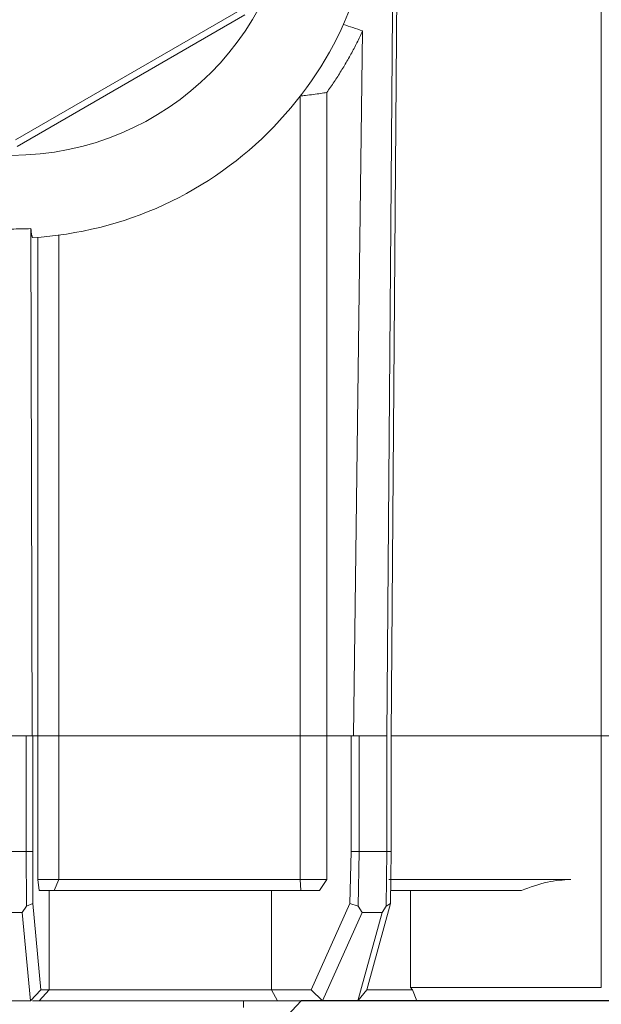
# Model space of a CAD drawing. Units: inches. Extents: x -420 to 605, y -33 to 243.
# Drawn here: x -285 to -272, y 64 to 87 of the extents above; entities that cross this region are included whole.
import ezdxf

# ---------------------------------------------------------------- set-up
doc = ezdxf.new("R2010")
doc.units = ezdxf.units.IN
doc.header["$MEASUREMENT"] = 0
doc.layers.add('レイヤー 1', color=7, linetype='Continuous')

# ---------------------------------------------------------------- blocks, each defined once
blk = doc.blocks.new('block 130')
at = {"layer": 'レイヤー 1', "color": 7, "lineweight": 18}
blk.add_lwpolyline([(-280.352, 64.291), (-280.352, 64.441)], dxfattribs=at)
blk = doc.blocks.new('block 226')
at = {"layer": 'レイヤー 1', "color": 7, "lineweight": 18}
blk.add_lwpolyline([(-285.512, 83.916), (-280.429, 86.851)], dxfattribs=at)
blk = doc.blocks.new('block 233')
at = {"layer": 'レイヤー 1', "color": 7, "lineweight": 18}
blk.add_lwpolyline([(-280.319, 86.741), (-285.472, 83.766)], dxfattribs=at)
blk = doc.blocks.new('block 267')
at = {"layer": 'レイヤー 1', "color": 7, "lineweight": 18}
blk.add_lwpolyline([(-285.174, 64.441), (-285.361, 66.443)], dxfattribs=at)
blk = doc.blocks.new('block 268')
at = {"layer": 'レイヤー 1', "color": 7, "lineweight": 18}
blk.add_lwpolyline([(-285.361, 66.443), (-285.262, 66.587)], dxfattribs=at)
blk = doc.blocks.new('block 269')
at = {"layer": 'レイヤー 1', "color": 7, "lineweight": 18}
blk.add_lwpolyline([(-285.262, 66.587), (-285.115, 66.647)], dxfattribs=at)
blk = doc.blocks.new('block 270')
at = {"layer": 'レイヤー 1', "color": 7, "lineweight": 18}
blk.add_lwpolyline([(-284.935, 64.691), (-285.115, 66.647)], dxfattribs=at)
blk = doc.blocks.new('block 271')
at = {"layer": 'レイヤー 1', "color": 7, "lineweight": 18}
blk.add_lwpolyline([(-284.935, 64.691), (-285.174, 64.441)], dxfattribs=at)
blk = doc.blocks.new('block 276')
at = {"layer": 'レイヤー 1', "color": 7, "lineweight": 18}
blk.add_lwpolyline([(-285.269, 70.441), (-285.933, 70.441)], dxfattribs=at)
blk = doc.blocks.new('block 277')
at = {"layer": 'レイヤー 1', "color": 7, "lineweight": 18}
blk.add_lwpolyline([(-285.269, 70.441), (-285.268, 67.819)], dxfattribs=at)
blk = doc.blocks.new('block 278')
at = {"layer": 'レイヤー 1', "color": 7, "lineweight": 18}
blk.add_lwpolyline([(-285.935, 67.819), (-285.268, 67.819)], dxfattribs=at)
blk = doc.blocks.new('block 279')
at = {"layer": 'レイヤー 1', "color": 7, "lineweight": 18}
blk.add_lwpolyline([(-285.268, 67.819), (-285.262, 66.587)], dxfattribs=at)
blk = doc.blocks.new('block 280')
at = {"layer": 'レイヤー 1', "color": 7, "lineweight": 18}
blk.add_lwpolyline([(-285.843, 66.443), (-285.361, 66.443)], dxfattribs=at)
blk = doc.blocks.new('block 283')
at = {"layer": 'レイヤー 1', "color": 7, "lineweight": 18}
blk.add_lwpolyline([(-285.268, 67.819), (-285.121, 67.823)], dxfattribs=at)
blk = doc.blocks.new('block 284')
at = {"layer": 'レイヤー 1', "color": 7, "lineweight": 18}
blk.add_lwpolyline([(-285.121, 67.823), (-285.121, 70.441)], dxfattribs=at)
blk = doc.blocks.new('block 285')
at = {"layer": 'レイヤー 1', "color": 7, "lineweight": 18}
blk.add_lwpolyline([(-285.269, 70.441), (-285.121, 70.441)], dxfattribs=at)
blk = doc.blocks.new('block 286')
at = {"layer": 'レイヤー 1', "color": 7, "lineweight": 18}
blk.add_lwpolyline([(-285.115, 66.647), (-285.121, 67.823)], dxfattribs=at)
blk = doc.blocks.new('block 287')
at = {"layer": 'レイヤー 1', "color": 7, "lineweight": 18}
blk.add_lwpolyline([(-285.193, 64.441), (-285.174, 64.441)], dxfattribs=at)
blk = doc.blocks.new('block 288')
at = {"layer": 'レイヤー 1', "color": 7, "lineweight": 18}
blk.add_lwpolyline([(-285.602, 64.441), (-285.193, 64.441)], dxfattribs=at)
blk = doc.blocks.new('block 296')
at = {"layer": 'レイヤー 1', "color": 7, "lineweight": 18}
blk.add_lwpolyline([(-284.749, 64.691), (-284.935, 64.691)], dxfattribs=at)
blk = doc.blocks.new('block 297')
at = {"layer": 'レイヤー 1', "color": 7, "lineweight": 18}
blk.add_lwpolyline([(-285.007, 70.441), (-285.007, 67.191)], dxfattribs=at)
blk = doc.blocks.new('block 298')
at = {"layer": 'レイヤー 1', "color": 7, "lineweight": 18}
blk.add_lwpolyline([(-285.007, 67.191), (-284.974, 66.942)], dxfattribs=at)
blk = doc.blocks.new('block 299')
at = {"layer": 'レイヤー 1', "color": 7, "lineweight": 18}
blk.add_lwpolyline([(-284.749, 66.942), (-284.749, 64.691)], dxfattribs=at)
blk = doc.blocks.new('block 300')
at = {"layer": 'レイヤー 1', "color": 7, "lineweight": 18}
blk.add_lwpolyline([(-285.121, 70.441), (-285.007, 70.441)], dxfattribs=at)
blk = doc.blocks.new('block 301')
at = {"layer": 'レイヤー 1', "color": 7, "lineweight": 18}
blk.add_lwpolyline([(-277.733, 67.819), (-277.106, 67.819)], dxfattribs=at)
blk = doc.blocks.new('block 302')
at = {"layer": 'レイヤー 1', "color": 7, "lineweight": 18}
blk.add_lwpolyline([(-277.123, 66.587), (-277.106, 67.819)], dxfattribs=at)
blk = doc.blocks.new('block 303')
at = {"layer": 'レイヤー 1', "color": 7, "lineweight": 18}
blk.add_lwpolyline([(-277.217, 66.443), (-277.123, 66.587)], dxfattribs=at)
blk = doc.blocks.new('block 304')
at = {"layer": 'レイヤー 1', "color": 7, "lineweight": 18}
blk.add_lwpolyline([(-277.67, 66.443), (-277.217, 66.443)], dxfattribs=at)
blk = doc.blocks.new('block 305')
at = {"layer": 'レイヤー 1', "color": 7, "lineweight": 18}
blk.add_lwpolyline([(-277.76, 66.587), (-277.67, 66.443)], dxfattribs=at)
blk = doc.blocks.new('block 306')
at = {"layer": 'レイヤー 1', "color": 7, "lineweight": 18}
blk.add_lwpolyline([(-277.76, 66.587), (-277.733, 67.819)], dxfattribs=at)
blk = doc.blocks.new('block 307')
at = {"layer": 'レイヤー 1', "color": 7, "lineweight": 18}
blk.add_lwpolyline([(-277.733, 67.819), (-277.918, 67.823)], dxfattribs=at)
blk = doc.blocks.new('block 308')
at = {"layer": 'レイヤー 1', "color": 7, "lineweight": 18}
blk.add_lwpolyline([(-277.944, 66.647), (-277.76, 66.587)], dxfattribs=at)
blk = doc.blocks.new('block 309')
at = {"layer": 'レイヤー 1', "color": 7, "lineweight": 18}
blk.add_lwpolyline([(-277.918, 67.823), (-277.944, 66.647)], dxfattribs=at)
blk = doc.blocks.new('block 310')
at = {"layer": 'レイヤー 1', "color": 7, "lineweight": 18}
blk.add_lwpolyline([(-277.733, 67.819), (-277.733, 70.441)], dxfattribs=at)
blk = doc.blocks.new('block 311')
at = {"layer": 'レイヤー 1', "color": 7, "lineweight": 18}
blk.add_lwpolyline([(-277.106, 70.441), (-277.106, 67.819)], dxfattribs=at)
blk = doc.blocks.new('block 312')
at = {"layer": 'レイヤー 1', "color": 7, "lineweight": 18}
blk.add_lwpolyline([(-277.106, 70.441), (-277.733, 70.441)], dxfattribs=at)
blk = doc.blocks.new('block 313')
at = {"layer": 'レイヤー 1', "color": 7, "lineweight": 18}
blk.add_lwpolyline([(-277.918, 70.441), (-277.918, 67.823)], dxfattribs=at)
blk = doc.blocks.new('block 328')
at = {"layer": 'レイヤー 1', "color": 7, "lineweight": 18}
blk.add_lwpolyline([(-277.944, 66.647), (-278.818, 64.691)], dxfattribs=at)
blk = doc.blocks.new('block 329')
at = {"layer": 'レイヤー 1', "color": 7, "lineweight": 18}
blk.add_lwpolyline([(-277.67, 66.443), (-278.566, 64.441)], dxfattribs=at)
blk = doc.blocks.new('block 330')
at = {"layer": 'レイヤー 1', "color": 7, "lineweight": 18}
blk.add_lwpolyline([(-278.566, 64.441), (-278.818, 64.691)], dxfattribs=at)
blk = doc.blocks.new('block 338')
at = {"layer": 'レイヤー 1', "color": 7, "lineweight": 18}
blk.add_lwpolyline([(-277.764, 64.441), (-277.217, 66.443)], dxfattribs=at)
blk = doc.blocks.new('block 339')
at = {"layer": 'レイヤー 1', "color": 7, "lineweight": 18}
blk.add_lwpolyline([(-277.781, 64.441), (-277.764, 64.441)], dxfattribs=at)
blk = doc.blocks.new('block 340')
at = {"layer": 'レイヤー 1', "color": 7, "lineweight": 18}
blk.add_lwpolyline([(-278.549, 64.441), (-277.781, 64.441)], dxfattribs=at)
blk = doc.blocks.new('block 341')
at = {"layer": 'レイヤー 1', "color": 7, "lineweight": 18}
blk.add_lwpolyline([(-278.566, 64.441), (-278.549, 64.441)], dxfattribs=at)
blk = doc.blocks.new('block 347')
at = {"layer": 'レイヤー 1', "color": 7, "lineweight": 18}
blk.add_lwpolyline([(-278.818, 64.691), (-279.719, 64.691)], dxfattribs=at)
blk = doc.blocks.new('block 348')
at = {"layer": 'レイヤー 1', "color": 7, "lineweight": 18}
blk.add_lwpolyline([(-279.719, 64.691), (-279.719, 66.942)], dxfattribs=at)
blk = doc.blocks.new('block 349')
at = {"layer": 'レイヤー 1', "color": 7, "lineweight": 18}
blk.add_lwpolyline([(-278.629, 66.942), (-278.468, 67.191)], dxfattribs=at)
blk = doc.blocks.new('block 350')
at = {"layer": 'レイヤー 1', "color": 7, "lineweight": 18}
blk.add_lwpolyline([(-278.468, 67.191), (-278.468, 70.441)], dxfattribs=at)
blk = doc.blocks.new('block 351')
at = {"layer": 'レイヤー 1', "color": 7, "lineweight": 18}
blk.add_lwpolyline([(-278.468, 70.441), (-277.918, 70.441)], dxfattribs=at)
blk = doc.blocks.new('block 352')
at = {"layer": 'レイヤー 1', "color": 7, "lineweight": 18}
blk.add_lwpolyline([(-284.534, 70.441), (-284.534, 67.191)], dxfattribs=at)
blk = doc.blocks.new('block 353')
at = {"layer": 'レイヤー 1', "color": 7, "lineweight": 18}
blk.add_lwpolyline([(-284.534, 67.191), (-285.007, 67.191)], dxfattribs=at)
blk = doc.blocks.new('block 354')
at = {"layer": 'レイヤー 1', "color": 7, "lineweight": 18}
blk.add_lwpolyline([(-285.007, 70.441), (-284.534, 70.441)], dxfattribs=at)
blk = doc.blocks.new('block 355')
at = {"layer": 'レイヤー 1', "color": 7, "lineweight": 18}
blk.add_lwpolyline([(-284.639, 66.942), (-284.974, 66.942)], dxfattribs=at)
blk = doc.blocks.new('block 356')
at = {"layer": 'レイヤー 1', "color": 7, "lineweight": 18}
blk.add_lwpolyline([(-284.639, 66.942), (-284.534, 67.191)], dxfattribs=at)
blk = doc.blocks.new('block 365')
at = {"layer": 'レイヤー 1', "color": 7, "lineweight": 18}
blk.add_lwpolyline([(-277.03, 66.647), (-277.123, 66.587)], dxfattribs=at)
blk = doc.blocks.new('block 366')
at = {"layer": 'レイヤー 1', "color": 7, "lineweight": 18}
blk.add_lwpolyline([(-277.565, 64.691), (-277.03, 66.647)], dxfattribs=at)
blk = doc.blocks.new('block 367')
at = {"layer": 'レイヤー 1', "color": 7, "lineweight": 18}
blk.add_lwpolyline([(-277.565, 64.691), (-277.764, 64.441)], dxfattribs=at)
blk = doc.blocks.new('block 371')
at = {"layer": 'レイヤー 1', "color": 7, "lineweight": 18}
blk.add_lwpolyline([(-277.03, 66.647), (-277.014, 67.823)], dxfattribs=at)
blk = doc.blocks.new('block 372')
at = {"layer": 'レイヤー 1', "color": 7, "lineweight": 18}
blk.add_lwpolyline([(-277.106, 67.819), (-277.014, 67.823)], dxfattribs=at)
blk = doc.blocks.new('block 373')
at = {"layer": 'レイヤー 1', "color": 7, "lineweight": 18}
blk.add_lwpolyline([(-277.014, 67.823), (-277.014, 70.441)], dxfattribs=at)
blk = doc.blocks.new('block 374')
at = {"layer": 'レイヤー 1', "color": 7, "lineweight": 18}
blk.add_open_spline([(-284.534, 67.191), (-283.608, 67.191), (-282.682, 67.191), (-281.771, 67.191), (-280.86, 67.191), (-279.965, 67.191), (-279.069, 67.191)], degree=3, knots=[0, 0, 0, 0, 1, 1, 1, 2, 2, 2, 2], dxfattribs=at)
blk = doc.blocks.new('block 375')
at = {"layer": 'レイヤー 1', "color": 7, "lineweight": 18}
blk.add_lwpolyline([(-279.054, 66.942), (-279.069, 67.191)], dxfattribs=at)
blk = doc.blocks.new('block 376')
at = {"layer": 'レイヤー 1', "color": 7, "lineweight": 18}
blk.add_open_spline([(-279.054, 66.942), (-279.969, 66.942), (-280.884, 66.942), (-281.814, 66.942), (-282.745, 66.942), (-283.692, 66.942), (-284.639, 66.942)], degree=3, knots=[0, 0, 0, 0, 1, 1, 1, 2, 2, 2, 2], dxfattribs=at)
blk = doc.blocks.new('block 380')
at = {"layer": 'レイヤー 1', "color": 7, "lineweight": 18}
blk.add_lwpolyline([(-279.069, 67.191), (-279.069, 70.441)], dxfattribs=at)
blk = doc.blocks.new('block 381')
at = {"layer": 'レイヤー 1', "color": 7, "lineweight": 18}
blk.add_lwpolyline([(-284.534, 70.441), (-279.069, 70.441)], dxfattribs=at)
blk = doc.blocks.new('block 386')
at = {"layer": 'レイヤー 1', "color": 7, "lineweight": 18}
blk.add_lwpolyline([(-284.749, 64.691), (-284.979, 64.441)], dxfattribs=at)
blk = doc.blocks.new('block 387')
at = {"layer": 'レイヤー 1', "color": 7, "lineweight": 18}
blk.add_lwpolyline([(-285.125, 64.441), (-284.979, 64.441)], dxfattribs=at)
blk = doc.blocks.new('block 391')
at = {"layer": 'レイヤー 1', "color": 7, "lineweight": 18}
blk.add_lwpolyline([(-278.468, 67.191), (-279.069, 67.191)], dxfattribs=at)
blk = doc.blocks.new('block 392')
at = {"layer": 'レイヤー 1', "color": 7, "lineweight": 18}
blk.add_lwpolyline([(-279.069, 70.441), (-278.468, 70.441)], dxfattribs=at)
blk = doc.blocks.new('block 393')
at = {"layer": 'レイヤー 1', "color": 7, "lineweight": 18}
blk.add_lwpolyline([(-279.054, 66.942), (-278.629, 66.942)], dxfattribs=at)
blk = doc.blocks.new('block 394')
at = {"layer": 'レイヤー 1', "color": 7, "lineweight": 18}
blk.add_lwpolyline([(-279.719, 64.691), (-279.586, 64.441)], dxfattribs=at)
blk = doc.blocks.new('block 395')
at = {"layer": 'レイヤー 1', "color": 7, "lineweight": 18}
blk.add_lwpolyline([(-279.586, 64.441), (-278.549, 64.441)], dxfattribs=at)
blk = doc.blocks.new('block 398')
at = {"layer": 'レイヤー 1', "color": 7, "lineweight": 18}
blk.add_lwpolyline([(-277.062, 67.191), (-272.949, 67.191)], dxfattribs=at)
blk = doc.blocks.new('block 399')
at = {"layer": 'レイヤー 1', "color": 7, "lineweight": 18}
blk.add_open_spline([(-272.949, 67.191), (-273.122, 67.18), (-273.296, 67.168), (-273.477, 67.129), (-273.668, 67.087), (-273.867, 67.014), (-274.065, 66.942)], degree=3, knots=[0, 0, 0, 0, 1, 1, 1, 2, 2, 2, 2], dxfattribs=at)
blk = doc.blocks.new('block 400')
at = {"layer": 'レイヤー 1', "color": 7, "lineweight": 18}
blk.add_lwpolyline([(-274.065, 66.942), (-277.025, 66.942)], dxfattribs=at)
blk = doc.blocks.new('block 401')
at = {"layer": 'レイヤー 1', "color": 7, "lineweight": 18}
blk.add_lwpolyline([(-272.257, 64.746), (-272.257, 70.441)], dxfattribs=at)
blk = doc.blocks.new('block 402')
at = {"layer": 'レイヤー 1', "color": 7, "lineweight": 18}
blk.add_lwpolyline([(-272.949, 64.746), (-272.257, 64.746)], dxfattribs=at)
blk = doc.blocks.new('block 403')
at = {"layer": 'レイヤー 1', "color": 7, "lineweight": 18}
blk.add_lwpolyline([(-276.911, 70.441), (-272.257, 70.441)], dxfattribs=at)
blk = doc.blocks.new('block 411')
at = {"layer": 'レイヤー 1', "color": 7, "lineweight": 18}
blk.add_lwpolyline([(-282.205, 64.691), (-284.749, 64.691)], dxfattribs=at)
blk = doc.blocks.new('block 412')
at = {"layer": 'レイヤー 1', "color": 7, "lineweight": 18}
blk.add_lwpolyline([(-279.719, 64.691), (-282.205, 64.691)], dxfattribs=at)
blk = doc.blocks.new('block 413')
at = {"layer": 'レイヤー 1', "color": 7, "lineweight": 18}
blk.add_lwpolyline([(-284.979, 64.441), (-279.586, 64.441)], dxfattribs=at)
blk = doc.blocks.new('block 452')
at = {"layer": 'レイヤー 1', "color": 7, "lineweight": 18}
blk.add_lwpolyline([(-272.949, 64.746), (-276.574, 64.746)], dxfattribs=at)
blk = doc.blocks.new('block 453')
at = {"layer": 'レイヤー 1', "color": 7, "lineweight": 18}
blk.add_lwpolyline([(-276.574, 66.942), (-276.574, 64.746)], dxfattribs=at)
blk = doc.blocks.new('block 454')
at = {"layer": 'レイヤー 1', "color": 7, "lineweight": 18}
blk.add_lwpolyline([(-276.525, 64.691), (-276.429, 64.441)], dxfattribs=at)
blk = doc.blocks.new('block 455')
at = {"layer": 'レイヤー 1', "color": 7, "lineweight": 18}
blk.add_lwpolyline([(-276.525, 64.691), (-276.574, 64.746)], dxfattribs=at)
blk = doc.blocks.new('block 456')
at = {"layer": 'レイヤー 1', "color": 7, "lineweight": 18}
blk.add_lwpolyline([(-276.429, 64.441), (-273.124, 64.441)], dxfattribs=at)
blk = doc.blocks.new('block 487')
at = {"layer": 'レイヤー 1', "color": 7, "lineweight": 18}
blk.add_lwpolyline([(-276.525, 64.691), (-277.558, 64.691)], dxfattribs=at)
blk = doc.blocks.new('block 488')
at = {"layer": 'レイヤー 1', "color": 7, "lineweight": 18}
blk.add_lwpolyline([(-277.781, 64.441), (-276.429, 64.441)], dxfattribs=at)
blk = doc.blocks.new('block 491')
at = {"layer": 'レイヤー 1', "color": 7, "lineweight": 18}
blk.add_lwpolyline([(-273.124, 64.441), (-272.13, 64.441)], dxfattribs=at)
blk = doc.blocks.new('block 686')
at = {"layer": 'レイヤー 1', "color": 7, "lineweight": 18}
blk.add_open_spline([(-285.118, 81.705), (-284.096, 81.766), (-283.086, 82.018), (-282.156, 82.445), (-281.226, 82.873), (-280.377, 83.475), (-279.666, 84.212), (-278.955, 84.948), (-278.383, 85.818), (-277.989, 86.763), (-277.594, 87.707), (-277.378, 88.726), (-277.354, 89.749)], degree=3, knots=[0, 0, 0, 0, 1, 1, 1, 2, 2, 2, 3, 3, 3, 4, 4, 4, 4], dxfattribs=at)
blk = doc.blocks.new('block 687')
at = {"layer": 'レイヤー 1', "color": 7, "lineweight": 18}
blk.add_open_spline([(-285.118, 81.705), (-285.119, 81.706), (-285.121, 81.706), (-285.122, 81.707), (-285.124, 81.709), (-285.126, 81.711), (-285.128, 81.714), (-285.129, 81.716), (-285.131, 81.72), (-285.132, 81.724), (-285.134, 81.728), (-285.136, 81.733), (-285.137, 81.739), (-285.139, 81.745), (-285.14, 81.751), (-285.142, 81.758), (-285.145, 81.769), (-285.147, 81.782), (-285.149, 81.798), (-285.152, 81.813), (-285.154, 81.829), (-285.156, 81.849), (-285.159, 81.867), (-285.161, 81.888), (-285.163, 81.909)], degree=3, knots=[0, 0, 0, 0, 1, 1, 1, 2, 2, 2, 3, 3, 3, 4, 4, 4, 5, 5, 5, 6, 6, 6, 7, 7, 7, 8, 8, 8, 8], dxfattribs=at)
blk = doc.blocks.new('block 688')
at = {"layer": 'レイヤー 1', "color": 7, "lineweight": 18}
blk.add_open_spline([(-286.041, 81.909), (-285.968, 81.906), (-285.895, 81.904), (-285.821, 81.902), (-285.748, 81.901), (-285.675, 81.9), (-285.602, 81.9), (-285.529, 81.9), (-285.455, 81.901), (-285.382, 81.902), (-285.309, 81.904), (-285.236, 81.906), (-285.163, 81.909)], degree=3, knots=[0, 0, 0, 0, 1, 1, 1, 2, 2, 2, 3, 3, 3, 4, 4, 4, 4], dxfattribs=at)
blk = doc.blocks.new('block 694')
at = {"layer": 'レイヤー 1', "color": 7, "lineweight": 18}
blk.add_open_spline([(-291.977, 89.941), (-291.977, 86.42), (-289.123, 83.566), (-285.602, 83.566), (-282.081, 83.566), (-279.227, 86.42), (-279.227, 89.941)], degree=3, knots=[0, 0, 0, 0, 1, 1, 1, 2, 2, 2, 2], dxfattribs=at)
blk = doc.blocks.new('block 697')
at = {"layer": 'レイヤー 1', "color": 7, "lineweight": 18}
blk.add_lwpolyline([(-285.132, 70.441), (-285.163, 81.909)], dxfattribs=at)
blk = doc.blocks.new('block 698')
at = {"layer": 'レイヤー 1', "color": 7, "lineweight": 18}
blk.add_lwpolyline([(-286.071, 70.441), (-285.132, 70.441)], dxfattribs=at)
blk = doc.blocks.new('block 702')
at = {"layer": 'レイヤー 1', "color": 7, "lineweight": 18}
blk.add_lwpolyline([(-285.007, 70.441), (-285.007, 81.713)], dxfattribs=at)
blk = doc.blocks.new('block 703')
at = {"layer": 'レイヤー 1', "color": 7, "lineweight": 18}
blk.add_lwpolyline([(-285.132, 70.441), (-285.007, 70.441)], dxfattribs=at)
blk = doc.blocks.new('block 706')
at = {"layer": 'レイヤー 1', "color": 7, "lineweight": 18}
blk.add_lwpolyline([(-277.106, 70.441), (-276.85, 103.184)], dxfattribs=at)
blk = doc.blocks.new('block 707')
at = {"layer": 'レイヤー 1', "color": 7, "lineweight": 18}
blk.add_lwpolyline([(-277.861, 70.441), (-277.658, 86.379)], dxfattribs=at)
blk = doc.blocks.new('block 708')
at = {"layer": 'レイヤー 1', "color": 7, "lineweight": 18}
blk.add_open_spline([(-277.658, 86.379), (-277.73, 86.404), (-277.802, 86.43), (-277.875, 86.455), (-277.947, 86.479), (-278.019, 86.503), (-278.091, 86.527)], degree=3, knots=[0, 0, 0, 0, 1, 1, 1, 2, 2, 2, 2], dxfattribs=at)
blk = doc.blocks.new('block 709')
at = {"layer": 'レイヤー 1', "color": 7, "lineweight": 18}
blk.add_lwpolyline([(-277.861, 70.441), (-277.106, 70.441)], dxfattribs=at)
blk = doc.blocks.new('block 722')
at = {"layer": 'レイヤー 1', "color": 7, "lineweight": 18}
blk.add_lwpolyline([(-276.76, 103.049), (-277.014, 70.441)], dxfattribs=at)
blk = doc.blocks.new('block 725')
at = {"layer": 'レイヤー 1', "color": 7, "lineweight": 18}
blk.add_open_spline([(-277.658, 86.379), (-277.679, 86.334), (-277.699, 86.29), (-277.72, 86.246), (-277.742, 86.202), (-277.763, 86.158), (-277.785, 86.114), (-277.808, 86.07), (-277.83, 86.027), (-277.852, 85.984), (-277.875, 85.941), (-277.898, 85.897), (-277.922, 85.855), (-277.945, 85.812), (-277.969, 85.769), (-277.993, 85.727), (-278.018, 85.684), (-278.042, 85.642), (-278.067, 85.6), (-278.092, 85.558), (-278.118, 85.517), (-278.143, 85.476), (-278.169, 85.434), (-278.195, 85.392), (-278.221, 85.352), (-278.247, 85.31), (-278.274, 85.269), (-278.301, 85.229), (-278.328, 85.188), (-278.356, 85.147), (-278.384, 85.108), (-278.412, 85.067), (-278.44, 85.027), (-278.468, 84.987)], degree=3, knots=[0, 0, 0, 0, 1, 1, 1, 2, 2, 2, 3, 3, 3, 4, 4, 4, 5, 5, 5, 6, 6, 6, 7, 7, 7, 8, 8, 8, 9, 9, 9, 10, 10, 10, 11, 11, 11, 11], dxfattribs=at)
blk = doc.blocks.new('block 726')
at = {"layer": 'レイヤー 1', "color": 7, "lineweight": 18}
blk.add_open_spline([(-279.068, 84.906), (-279.027, 84.911), (-278.987, 84.915), (-278.946, 84.92), (-278.888, 84.928), (-278.829, 84.935), (-278.77, 84.943), (-278.716, 84.951), (-278.662, 84.958), (-278.607, 84.966), (-278.561, 84.973), (-278.514, 84.98), (-278.468, 84.987)], degree=3, knots=[0, 0, 0, 0, 1, 1, 1, 2, 2, 2, 3, 3, 3, 4, 4, 4, 4], dxfattribs=at)
blk = doc.blocks.new('block 727')
at = {"layer": 'レイヤー 1', "color": 7, "lineweight": 18}
blk.add_lwpolyline([(-278.468, 84.987), (-278.468, 70.441)], dxfattribs=at)
blk = doc.blocks.new('block 728')
at = {"layer": 'レイヤー 1', "color": 7, "lineweight": 18}
blk.add_lwpolyline([(-278.468, 70.441), (-277.861, 70.441)], dxfattribs=at)
blk = doc.blocks.new('block 731')
at = {"layer": 'レイヤー 1', "color": 7, "lineweight": 18}
blk.add_lwpolyline([(-284.534, 81.761), (-284.534, 70.441)], dxfattribs=at)
blk = doc.blocks.new('block 741')
at = {"layer": 'レイヤー 1', "color": 7, "lineweight": 18}
blk.add_lwpolyline([(-279.069, 70.441), (-279.068, 84.906)], dxfattribs=at)
blk = doc.blocks.new('block 742')
at = {"layer": 'レイヤー 1', "color": 7, "lineweight": 18}
blk.add_lwpolyline([(-284.534, 70.441), (-279.069, 70.441)], dxfattribs=at)
blk = doc.blocks.new('block 745')
at = {"layer": 'レイヤー 1', "color": 7, "lineweight": 18}
blk.add_lwpolyline([(-279.069, 70.441), (-278.468, 70.441)], dxfattribs=at)
blk = doc.blocks.new('block 747')
at = {"layer": 'レイヤー 1', "color": 7, "lineweight": 18}
blk.add_lwpolyline([(-272.257, 70.441), (-272.257, 106.941)], dxfattribs=at)
blk = doc.blocks.new('block 748')
at = {"layer": 'レイヤー 1', "color": 7, "lineweight": 18}
blk.add_lwpolyline([(-277.014, 70.441), (-272.257, 70.441)], dxfattribs=at)
blk = doc.blocks.new('block 782')
at = {"layer": 'レイヤー 1', "color": 7, "lineweight": 18}
blk.add_lwpolyline([(-272.257, 70.441), (-271.601, 70.441)], dxfattribs=at)

msp = doc.modelspace()

# ---------------------------------------------------------------- linework, layer by layer
at = {"layer": 'レイヤー 1', "color": 7, "lineweight": 25}
msp.add_open_spline([(-249.102, 113.191), (-249.102, 113.191), (-322.102, 113.191), (-322.102, 113.191), (-322.102, 113.191), (-323.102, 112.191), (-323.102, 112.191), (-323.102, 112.191), (-323.102, 111.691), (-323.102, 111.691), (-323.102, 111.691), (-320.987, 111.691), (-320.987, 111.691), (-320.987, 111.691), (-319.352, 111.304), (-319.352, 111.304), (-319.352, 111.304), (-319.352, 109.691), (-319.352, 109.691), (-319.352, 109.691), (-319.102, 109.441), (-319.102, 109.441), (-319.102, 109.441), (-313.852, 109.441), (-313.852, 109.441), (-313.852, 109.441), (-313.852, 107.191), (-313.852, 107.191), (-313.852, 107.191), (-313.602, 106.941), (-313.602, 106.941), (-313.602, 106.941), (-311.146, 106.941), (-311.146, 106.941), (-311.146, 106.941), (-311.138, 106.941), (-311.138, 106.941), (-311.138, 106.941), (-310.266, 106.941), (-310.266, 106.941), (-310.266, 106.941), (-310.262, 106.191), (-310.262, 106.191), (-310.262, 106.191), (-310.173, 103.184), (-310.173, 103.184), (-310.173, 103.184), (-310.175, 103.184), (-310.175, 103.184), (-310.175, 103.184), (-309.219, 70.441), (-309.219, 70.441), (-309.219, 70.441), (-309.219, 67.819), (-309.219, 67.819), (-309.219, 67.819), (-309.157, 66.587), (-309.157, 66.587), (-309.157, 66.587), (-309.134, 66.443), (-309.134, 66.443), (-309.134, 66.443), (-307.089, 64.441), (-307.089, 64.441), (-307.089, 64.441), (-307.086, 64.441), (-307.086, 64.441), (-307.086, 64.441), (-306.944, 64.441), (-306.944, 64.441), (-306.944, 64.441), (-306.941, 64.441), (-306.941, 64.441), (-306.941, 64.441), (-304.695, 64.441), (-304.695, 64.441), (-304.695, 64.441), (-304.861, 64.69), (-304.861, 64.69), (-304.861, 64.69), (-304.645, 64.441), (-304.645, 64.441), (-304.645, 64.441), (-304.637, 64.441), (-304.637, 64.441), (-304.637, 64.441), (-304.228, 64.441), (-304.228, 64.441), (-304.228, 64.441), (-304.218, 64.441), (-304.218, 64.441), (-304.218, 64.441), (-302.005, 64.441), (-302.005, 64.441), (-302.005, 64.441), (-299.997, 64.441), (-299.997, 64.441), (-299.997, 64.441), (-300.056, 64.691), (-300.056, 64.691), (-300.056, 64.691), (-299.905, 64.441), (-299.905, 64.441), (-299.905, 64.441), (-299.891, 64.441), (-299.891, 64.441), (-299.891, 64.441), (-299.07, 64.441), (-299.07, 64.441), (-299.07, 64.441), (-299.069, 64.441), (-299.069, 64.441), (-299.069, 64.441), (-298.077, 64.441), (-298.077, 64.441), (-298.077, 64.441), (-294.779, 64.441), (-294.779, 64.441), (-294.779, 64.441), (-293.515, 64.441), (-293.515, 64.441), (-293.515, 64.441), (-293.44, 64.441), (-293.44, 64.441), (-293.44, 64.441), (-293.422, 64.441), (-293.422, 64.441), (-293.422, 64.441), (-292.654, 64.441), (-292.654, 64.441), (-292.654, 64.441), (-292.637, 64.441), (-292.637, 64.441), (-292.637, 64.441), (-291.618, 64.441), (-291.618, 64.441), (-291.618, 64.441), (-290.852, 64.441), (-290.852, 64.441), (-290.852, 64.441), (-290.852, 64.291), (-290.852, 64.291), (-290.852, 64.236), (-290.807, 64.191), (-290.752, 64.191), (-290.752, 64.191), (-290.452, 64.191), (-290.452, 64.191), (-290.452, 64.191), (-290.452, 61.691), (-290.452, 61.691), (-290.452, 61.691), (-289.967, 61.691), (-289.967, 61.691), (-289.967, 61.691), (-289.352, 61.691), (-289.352, 61.691), (-289.352, 61.691), (-289.352, 61.441), (-289.352, 61.441), (-289.352, 61.441), (-290.977, 61.441), (-290.977, 61.441), (-290.977, 61.441), (-290.977, 60.692), (-290.977, 60.692), (-290.977, 60.692), (-290.302, 60.692), (-290.302, 60.692), (-290.302, 60.692), (-290.302, 56.316), (-290.302, 56.316), (-290.301, 56.139), (-290.301, 55.96), (-290.301, 55.819), (-290.301, 55.739), (-290.301, 55.676), (-290.301, 55.648), (-290.301, 55.648), (-290.305, 55.644), (-290.305, 55.644), (-290.305, 55.644), (-290.301, 55.641), (-290.301, 55.641), (-290.301, 55.641), (-290.102, 55.441), (-290.102, 55.441), (-290.102, 55.441), (-290.102, 55.19), (-290.102, 55.19), (-290.101, 53.995), (-289.166, 53.008), (-287.972, 52.944), (-287.943, 52.944), (-287.876, 52.944), (-287.792, 52.944), (-287.657, 52.944), (-287.493, 52.944), (-287.278, 52.944), (-287.277, 52.944), (-287.277, 52.944), (-287.276, 52.944), (-287.276, 52.944), (-287.276, 52.454), (-287.276, 52.454), (-287.276, 52.453), (-287.276, 52.452), (-287.276, 52.452), (-287.276, 51.959), (-287.276, 51.466), (-287.276, 50.974), (-287.276, 50.512), (-287.276, 50.05), (-287.276, 49.586), (-287.276, 49.169), (-287.276, 48.75), (-287.276, 48.34), (-287.276, 48.06), (-287.276, 47.783), (-287.276, 47.516), (-287.276, 47.263), (-287.276, 47.017), (-287.276, 46.78), (-287.276, 46.553), (-287.276, 46.333), (-287.276, 46.122), (-287.276, 45.918), (-287.276, 45.721), (-287.276, 45.532), (-287.276, 45.173), (-287.276, 44.839), (-287.276, 44.523), (-287.276, 44.238), (-287.276, 43.968), (-287.276, 43.707), (-287.276, 43.484), (-287.276, 43.267), (-287.276, 43.055), (-287.276, 42.854), (-287.276, 42.658), (-287.276, 42.463), (-287.276, 42.222), (-287.276, 41.985), (-287.276, 41.748), (-287.276, 41.466), (-287.276, 41.185), (-287.276, 40.899), (-287.276, 40.573), (-287.276, 40.241), (-287.276, 39.895), (-287.276, 39.518), (-287.276, 39.125), (-287.276, 38.7), (-287.276, 38.48), (-287.276, 38.252), (-287.276, 38.012), (-287.276, 37.77), (-287.276, 37.517), (-287.276, 37.251), (-287.276, 36.982), (-287.276, 36.701), (-287.276, 36.404), (-287.276, 36.102), (-287.276, 35.784), (-287.276, 35.456), (-287.276, 35.11), (-287.276, 34.751), (-287.276, 34.387), (-287.276, 33.985), (-287.276, 33.579), (-287.276, 33.178), (-287.276, 32.954), (-287.276, 32.732), (-287.276, 32.513), (-287.276, 32.273), (-287.276, 32.036), (-287.276, 31.803), (-287.276, 31.545), (-287.276, 31.292), (-287.276, 31.045), (-287.276, 30.77), (-287.276, 30.502), (-287.276, 30.235), (-287.276, 30.235), (-287.255, 30.236), (-287.255, 30.236), (-287.261, 30.204), (-287.266, 30.172), (-287.265, 30.14), (-287.262, 30.047), (-287.195, 29.956), (-287.108, 29.871), (-287.022, 29.787), (-286.916, 29.71), (-286.784, 29.644), (-286.652, 29.578), (-286.494, 29.522), (-286.323, 29.482), (-286.151, 29.44), (-285.965, 29.414), (-285.777, 29.405), (-285.719, 29.402), (-285.66, 29.401), (-285.602, 29.4), (-285.414, 29.409), (-285.227, 29.418), (-285.049, 29.447), (-284.872, 29.476), (-284.705, 29.523), (-284.559, 29.582), (-284.411, 29.642), (-284.286, 29.713), (-284.182, 29.792), (-284.08, 29.872), (-284.001, 29.959), (-283.969, 30.05), (-283.948, 30.111), (-283.948, 30.174), (-283.949, 30.236), (-283.949, 30.236), (-283.927, 30.235), (-283.927, 30.235), (-283.927, 30.594), (-283.927, 30.952), (-283.927, 31.326), (-283.927, 31.636), (-283.927, 31.957), (-283.927, 32.283), (-283.927, 32.56), (-283.927, 32.841), (-283.927, 33.125), (-283.927, 33.48), (-283.927, 33.841), (-283.927, 34.198), (-283.927, 34.495), (-283.927, 34.789), (-283.927, 35.077), (-283.927, 35.32), (-283.927, 35.558), (-283.927, 35.79), (-283.927, 35.984), (-283.927, 36.174), (-283.927, 36.357), (-283.927, 36.705), (-283.927, 37.035), (-283.927, 37.346), (-283.927, 37.693), (-283.927, 38.017), (-283.927, 38.325), (-283.927, 38.668), (-283.927, 38.99), (-283.927, 39.298), (-283.927, 39.639), (-283.927, 39.961), (-283.927, 40.275), (-283.927, 40.607), (-283.927, 40.928), (-283.927, 41.246), (-283.927, 41.567), (-283.927, 41.885), (-283.927, 42.208), (-283.927, 42.525), (-283.927, 42.847), (-283.927, 43.181), (-283.927, 43.502), (-283.927, 43.834), (-283.927, 44.187), (-283.927, 44.52), (-283.927, 44.871), (-283.927, 45.25), (-283.927, 45.437), (-283.927, 45.631), (-283.927, 45.832), (-283.927, 46.042), (-283.927, 46.261), (-283.927, 46.489), (-283.927, 46.728), (-283.927, 46.976), (-283.927, 47.234), (-283.927, 47.506), (-283.927, 47.788), (-283.927, 48.077), (-283.927, 48.502), (-283.927, 48.941), (-283.927, 49.377), (-283.927, 49.872), (-283.927, 50.364), (-283.927, 50.856), (-283.927, 51.387), (-283.927, 51.92), (-283.927, 52.452), (-283.927, 52.452), (-283.927, 52.454), (-283.927, 52.454), (-283.927, 52.454), (-283.927, 52.944), (-283.927, 52.944), (-283.927, 52.944), (-283.926, 52.944), (-283.925, 52.944), (-283.703, 52.944), (-283.521, 52.944), (-283.412, 52.944), (-283.303, 52.944), (-283.268, 52.944), (-283.232, 52.944), (-282.037, 53.008), (-281.101, 53.996), (-281.102, 55.192), (-281.102, 55.192), (-281.102, 55.441), (-281.102, 55.441), (-281.102, 55.441), (-280.899, 55.644), (-280.899, 55.644), (-280.899, 55.644), (-280.902, 55.647), (-280.902, 55.647), (-280.902, 55.677), (-280.902, 55.707), (-280.902, 55.801), (-280.902, 55.913), (-280.902, 56.114), (-280.902, 56.316), (-280.902, 56.316), (-280.902, 60.692), (-280.902, 60.692), (-280.902, 60.692), (-280.227, 60.692), (-280.227, 60.692), (-280.227, 60.692), (-280.227, 61.441), (-280.227, 61.441), (-280.227, 61.441), (-281.852, 61.441), (-281.852, 61.441), (-281.852, 61.441), (-281.618, 61.691), (-281.618, 61.691), (-281.618, 61.691), (-281.236, 61.691), (-281.236, 61.691), (-281.236, 61.691), (-280.752, 61.691), (-280.752, 61.691), (-280.752, 61.691), (-280.752, 62.619), (-280.752, 62.619), (-280.752, 62.619), (-279.051, 64.441), (-279.051, 64.441), (-279.051, 64.441), (-278.566, 64.441), (-278.566, 64.441), (-278.566, 64.441), (-278.549, 64.441), (-278.549, 64.441), (-278.549, 64.441), (-277.781, 64.441), (-277.781, 64.441), (-277.781, 64.441), (-277.764, 64.441), (-277.764, 64.441), (-277.764, 64.441), (-276.429, 64.441), (-276.429, 64.441), (-276.429, 64.441), (-273.124, 64.441), (-273.124, 64.441), (-273.124, 64.441), (-272.134, 64.441), (-272.134, 64.441), (-272.134, 64.441), (-272.13, 64.441), (-272.13, 64.441), (-272.13, 64.441), (-271.312, 64.441), (-271.312, 64.441), (-271.312, 64.441), (-271.298, 64.441), (-271.298, 64.441), (-271.298, 64.441), (-271.156, 64.676), (-271.156, 64.676), (-271.156, 64.676), (-271.154, 64.676), (-271.154, 64.676), (-271.154, 64.676), (-271.27, 64.441), (-271.27, 64.441), (-271.27, 64.441), (-269.199, 64.441), (-269.199, 64.441), (-269.199, 64.441), (-266.985, 64.441), (-266.985, 64.441), (-266.985, 64.441), (-266.975, 64.441), (-266.975, 64.441), (-266.975, 64.441), (-266.567, 64.441), (-266.567, 64.441), (-266.567, 64.441), (-266.558, 64.441), (-266.558, 64.441), (-266.558, 64.441), (-264.263, 64.441), (-264.263, 64.441), (-264.263, 64.441), (-264.259, 64.441), (-264.259, 64.441), (-264.259, 64.441), (-264.117, 64.441), (-264.117, 64.441), (-264.117, 64.441), (-264.115, 64.441), (-264.115, 64.441), (-264.115, 64.441), (-262.07, 66.443), (-262.07, 66.443), (-262.07, 66.443), (-262.047, 66.586), (-262.047, 66.586), (-262.047, 66.586), (-261.985, 67.819), (-261.985, 67.819), (-261.985, 67.819), (-261.985, 70.441), (-261.985, 70.441), (-261.985, 70.441), (-261.029, 103.184), (-261.029, 103.184), (-261.029, 103.184), (-260.941, 106.191), (-260.941, 106.191), (-260.941, 106.191), (-260.941, 106.256), (-260.941, 106.256), (-260.941, 106.256), (-260.057, 106.941), (-260.057, 106.941), (-260.057, 106.941), (-257.602, 106.941), (-257.602, 106.941), (-257.602, 106.941), (-257.352, 107.191), (-257.352, 107.191), (-257.352, 107.191), (-257.352, 109.441), (-257.352, 109.441), (-257.352, 109.441), (-252.102, 109.441), (-252.102, 109.441), (-252.102, 109.441), (-251.852, 109.691), (-251.852, 109.691), (-251.852, 109.691), (-251.852, 111.691), (-251.852, 111.691), (-251.852, 111.691), (-248.102, 111.691), (-248.102, 111.691), (-248.102, 111.691), (-248.102, 112.191), (-248.102, 112.191), (-248.102, 112.191), (-249.102, 113.191), (-249.102, 113.191)], degree=3, knots=[0, 0, 0, 0, 1, 1, 1, 2, 2, 2, 3, 3, 3, 4, 4, 4, 5, 5, 5, 6, 6, 6, 7, 7, 7, 8, 8, 8, 9, 9, 9, 10, 10, 10, 11, 11, 11, 12, 12, 12, 13, 13, 13, 14, 14, 14, 15, 15, 15, 16, 16, 16, 17, 17, 17, 18, 18, 18, 19, 19, 19, 20, 20, 20, 21, 21, 21, 22, 22, 22, 23, 23, 23, 24, 24, 24, 25, 25, 25, 26, 26, 26, 27, 27, 27, 28, 28, 28, 29, 29, 29, 30, 30, 30, 31, 31, 31, 32, 32, 32, 33, 33, 33, 34, 34, 34, 35, 35, 35, 36, 36, 36, 37, 37, 37, 38, 38, 38, 39, 39, 39, 40, 40, 40, 41, 41, 41, 42, 42, 42, 43, 43, 43, 44, 44, 44, 45, 45, 45, 46, 46, 46, 47, 47, 47, 48, 48, 48, 49, 49, 49, 50, 50, 50, 51, 51, 51, 52, 52, 52, 53, 53, 53, 54, 54, 54, 55, 55, 55, 56, 56, 56, 57, 57, 57, 58, 58, 58, 59, 59, 59, 60, 60, 60, 61, 61, 61, 62, 62, 62, 63, 63, 63, 64, 64, 64, 65, 65, 65, 66, 66, 66, 67, 67, 67, 68, 68, 68, 69, 69, 69, 70, 70, 70, 71, 71, 71, 72, 72, 72, 73, 73, 73, 74, 74, 74, 75, 75, 75, 76, 76, 76, 77, 77, 77, 78, 78, 78, 79, 79, 79, 80, 80, 80, 81, 81, 81, 82, 82, 82, 83, 83, 83, 84, 84, 84, 85, 85, 85, 86, 86, 86, 87, 87, 87, 88, 88, 88, 89, 89, 89, 90, 90, 90, 91, 91, 91, 92, 92, 92, 93, 93, 93, 94, 94, 94, 95, 95, 95, 96, 96, 96, 97, 97, 97, 98, 98, 98, 99, 99, 99, 100, 100, 100, 101, 101, 101, 102, 102, 102, 103, 103, 103, 104, 104, 104, 105, 105, 105, 106, 106, 106, 107, 107, 107, 108, 108, 108, 109, 109, 109, 110, 110, 110, 111, 111, 111, 112, 112, 112, 113, 113, 113, 114, 114, 114, 115, 115, 115, 116, 116, 116, 117, 117, 117, 118, 118, 118, 119, 119, 119, 120, 120, 120, 121, 121, 121, 122, 122, 122, 123, 123, 123, 124, 124, 124, 125, 125, 125, 126, 126, 126, 127, 127, 127, 128, 128, 128, 129, 129, 129, 130, 130, 130, 131, 131, 131, 132, 132, 132, 133, 133, 133, 134, 134, 134, 135, 135, 135, 136, 136, 136, 137, 137, 137, 138, 138, 138, 139, 139, 139, 140, 140, 140, 141, 141, 141, 142, 142, 142, 143, 143, 143, 144, 144, 144, 145, 145, 145, 146, 146, 146, 147, 147, 147, 148, 148, 148, 149, 149, 149, 150, 150, 150, 151, 151, 151, 152, 152, 152, 153, 153, 153, 154, 154, 154, 155, 155, 155, 156, 156, 156, 157, 157, 157, 158, 158, 158, 159, 159, 159, 160, 160, 160, 161, 161, 161, 162, 162, 162, 163, 163, 163, 164, 164, 164, 165, 165, 165, 166, 166, 166, 167, 167, 167, 168, 168, 168, 169, 169, 169, 170, 170, 170, 171, 171, 171, 172, 172, 172, 173, 173, 173, 174, 174, 174, 175, 175, 175, 176, 176, 176, 177, 177, 177, 178, 178, 178, 179, 179, 179, 180, 180, 180, 181, 181, 181, 182, 182, 182, 183, 183, 183, 184, 184, 184, 185, 185, 185, 186, 186, 186, 187, 187, 187, 188, 188, 188, 189, 189, 189, 189], dxfattribs=at)

# ---------------------------------------------------------------- block references
at = {"layer": 'レイヤー 1'}
for name in ['block 747', 'block 706', 'block 722', 'block 694', 'block 686', 'block 226', 'block 233', 'block 708', 'block 725', 'block 707', 'block 741', 'block 726', 'block 727', 'block 688', 'block 687', 'block 697', 'block 731', 'block 702', 'block 698', 'block 276', 'block 277', 'block 285', 'block 703', 'block 284', 'block 300', 'block 297', 'block 354', 'block 352', 'block 381', 'block 742', 'block 380', 'block 392', 'block 745', 'block 350', 'block 351', 'block 728', 'block 313', 'block 709', 'block 310', 'block 312', 'block 311', 'block 373', 'block 748', 'block 403', 'block 401', 'block 782', 'block 278', 'block 283', 'block 279', 'block 286', 'block 309', 'block 307', 'block 306', 'block 301', 'block 302', 'block 372', 'block 371', 'block 298', 'block 353', 'block 356', 'block 374', 'block 375', 'block 391', 'block 349', 'block 398', 'block 399', 'block 355', 'block 299', 'block 376', 'block 348', 'block 393', 'block 400', 'block 453', 'block 268', 'block 269', 'block 270', 'block 328', 'block 308', 'block 305', 'block 366', 'block 303', 'block 365', 'block 280', 'block 267', 'block 329', 'block 338', 'block 304', 'block 271', 'block 386', 'block 296', 'block 411', 'block 412', 'block 347', 'block 394', 'block 330', 'block 367', 'block 487', 'block 452', 'block 455', 'block 454', 'block 402', 'block 288', 'block 287', 'block 387', 'block 413', 'block 130', 'block 395', 'block 341', 'block 340', 'block 339', 'block 488', 'block 456', 'block 491']:
    msp.add_blockref(name, (0, 0), dxfattribs=at)

doc.saveas('drawing.dxf')
